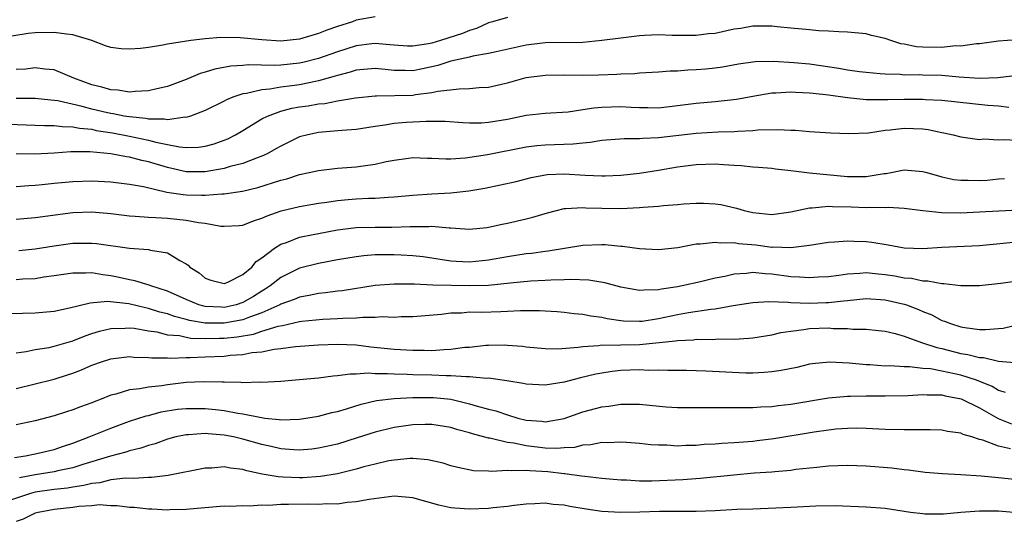
# Model space of a CAD drawing. Units: inches. Extents: x 2634000 to 2637000, y 1503000 to 1506000.
# Drawn here: x 2634403 to 2634508, y 1504802 to 1504855 of the extents above; entities that cross this region are included whole.
import ezdxf

# ---------------------------------------------------------------- set-up
doc = ezdxf.new("R2010")
doc.units = ezdxf.units.IN
doc.header["$MEASUREMENT"] = 0
doc.layers.add('LD26341503_2ft', color=111, linetype='Continuous')

msp = doc.modelspace()

# ---------------------------------------------------------------- linework, layer by layer
at = {"layer": 'LD26341503_2ft'}
for points, elevation in [([(2634441, 1504855.52), (2634439, 1504855.15), (2634438.62, 1504855), (2634437, 1504854.49), (2634435.89, 1504854.11), (2634435, 1504853.75), (2634433, 1504853.15), (2634431, 1504852.95), (2634429, 1504853.07), (2634426.7, 1504853.3), (2634424.67, 1504853.33), (2634423, 1504853.19), (2634421.49, 1504853), (2634419, 1504852.61), (2634418.51, 1504852.51), (2634417, 1504852.27), (2634416.16, 1504852.16), (2634415, 1504852.07), (2634414.12, 1504852.12), (2634413, 1504852.27), (2634412.45, 1504852.45), (2634411.02, 1504853), (2634409, 1504853.59), (2634408.34, 1504853.66), (2634407, 1504853.87), (2634405, 1504853.82), (2634404.26, 1504853.74), (2634402.53, 1504853.47)], 9040), ([(2634455, 1504855.44), (2634453.43, 1504855), (2634453, 1504854.86), (2634451.72, 1504854.28), (2634451, 1504854.08), (2634450.25, 1504853.75), (2634447.93, 1504853), (2634447, 1504852.71), (2634446.64, 1504852.64), (2634445, 1504852.39), (2634444.41, 1504852.41), (2634443, 1504852.5), (2634442.56, 1504852.56), (2634441, 1504852.68), (2634440.65, 1504852.65), (2634439, 1504852.44), (2634437, 1504851.82), (2634435, 1504851.09), (2634433.34, 1504850.66), (2634433, 1504850.59), (2634431, 1504850.39), (2634430.35, 1504850.35), (2634427.58, 1504850.42), (2634427, 1504850.36), (2634425.71, 1504850.29), (2634424.02, 1504849.98), (2634423, 1504849.66), (2634422.48, 1504849.52), (2634421, 1504848.88), (2634419, 1504848.12), (2634417.87, 1504847.87), (2634417, 1504847.66), (2634415.61, 1504847.61), (2634415, 1504847.54), (2634413.75, 1504847.75), (2634413, 1504847.77), (2634412.07, 1504848.07), (2634411, 1504848.31), (2634409.09, 1504849), (2634407, 1504849.9), (2634406.04, 1504849.96), (2634405, 1504850.11), (2634404.02, 1504849.98), (2634403, 1504849.92)], 9038), ([(2634508.91, 1504853.09), (2634507, 1504852.94), (2634505, 1504852.65), (2634504.65, 1504852.65), (2634503, 1504852.42), (2634502.43, 1504852.43), (2634501, 1504852.27), (2634499, 1504852.29), (2634498.33, 1504852.33), (2634497, 1504852.6), (2634496.65, 1504852.65), (2634495.58, 1504853), (2634495, 1504853.21), (2634493.54, 1504853.54), (2634493, 1504853.71), (2634491, 1504853.9), (2634490.08, 1504853.92), (2634489, 1504854.01), (2634487.97, 1504854.03), (2634487, 1504854.12), (2634486.21, 1504854.21), (2634485, 1504854.3), (2634483.55, 1504854.45), (2634483, 1504854.53), (2634481.48, 1504854.52), (2634481, 1504854.54), (2634479.71, 1504854.29), (2634479, 1504854.2), (2634477, 1504853.76), (2634476.3, 1504853.7), (2634475, 1504853.52), (2634472.46, 1504853.54), (2634471, 1504853.59), (2634469.53, 1504853.53), (2634469, 1504853.49), (2634467, 1504853.26), (2634465, 1504852.99), (2634463, 1504852.8), (2634459, 1504852.75), (2634457, 1504852.52), (2634453.81, 1504851.81), (2634453, 1504851.61), (2634451.33, 1504851.33), (2634451, 1504851.24), (2634449, 1504850.8), (2634447.65, 1504850.35), (2634446.01, 1504849.99), (2634445, 1504849.8), (2634444.17, 1504849.83), (2634443, 1504849.82), (2634442.06, 1504849.94), (2634441, 1504850.03), (2634439, 1504849.86), (2634438.36, 1504849.64), (2634437, 1504849.31), (2634436.78, 1504849.22), (2634435, 1504848.72), (2634434.67, 1504848.67), (2634433, 1504848.32), (2634432.19, 1504848.19), (2634431, 1504848.06), (2634429.84, 1504847.84), (2634429, 1504847.79), (2634427.38, 1504847.38), (2634427, 1504847.34), (2634425.95, 1504847), (2634425.27, 1504846.73), (2634425, 1504846.57), (2634423, 1504845.6), (2634421.46, 1504845), (2634421, 1504844.86), (2634420.87, 1504844.87), (2634419, 1504844.61), (2634418.67, 1504844.67), (2634417, 1504844.68), (2634416.73, 1504844.73), (2634415, 1504844.9), (2634414.43, 1504845), (2634413.25, 1504845.25), (2634413, 1504845.27), (2634412.65, 1504845.35), (2634411, 1504845.74), (2634409.98, 1504846.02), (2634407.39, 1504846.61), (2634407, 1504846.66), (2634406.68, 1504846.68), (2634405, 1504846.86), (2634403, 1504846.87)], 9036), ([(2634402.15, 1504844.15), (2634405, 1504844.05), (2634405.99, 1504843.99), (2634407, 1504844), (2634407.88, 1504843.88), (2634409, 1504843.87), (2634409.71, 1504843.71), (2634411, 1504843.6), (2634411.48, 1504843.48), (2634413.21, 1504843.21), (2634415, 1504842.85), (2634417, 1504842.43), (2634417.78, 1504842.22), (2634419, 1504842), (2634420.28, 1504841.72), (2634421, 1504841.67), (2634422.29, 1504841.71), (2634423, 1504841.8), (2634423.94, 1504842.06), (2634425, 1504842.43), (2634425.41, 1504842.59), (2634426.22, 1504843), (2634427, 1504843.46), (2634429, 1504844.69), (2634429.59, 1504845), (2634431, 1504845.5), (2634432.18, 1504845.82), (2634433, 1504845.96), (2634433.91, 1504846.09), (2634435, 1504846.29), (2634435.66, 1504846.34), (2634437, 1504846.6), (2634438.92, 1504846.92), (2634441, 1504847.15), (2634441.14, 1504847.14), (2634445, 1504847.22), (2634445.27, 1504847.27), (2634447, 1504847.48), (2634447.63, 1504847.63), (2634449.9, 1504847.9), (2634451, 1504847.91), (2634452.01, 1504848.01), (2634453, 1504848.05), (2634454.38, 1504848.38), (2634455, 1504848.51), (2634457, 1504849.07), (2634459, 1504849.33), (2634461, 1504849.35), (2634463, 1504849.32), (2634464.65, 1504849.35), (2634466.58, 1504849.42), (2634467, 1504849.46), (2634468.48, 1504849.52), (2634469, 1504849.57), (2634471, 1504849.67), (2634472.22, 1504849.78), (2634473, 1504849.78), (2634474.12, 1504849.88), (2634475, 1504849.92), (2634476, 1504850), (2634477, 1504850.12), (2634477.78, 1504850.22), (2634479.47, 1504850.53), (2634481.22, 1504850.78), (2634483.17, 1504850.83), (2634485.31, 1504850.69), (2634487, 1504850.52), (2634490.09, 1504850.09), (2634491, 1504849.91), (2634492.28, 1504849.72), (2634493, 1504849.64), (2634494.48, 1504849.52), (2634495, 1504849.46), (2634496.57, 1504849.43), (2634497, 1504849.38), (2634498.6, 1504849.4), (2634499, 1504849.37), (2634501, 1504849.33), (2634502.84, 1504849.16), (2634505, 1504849), (2634506.92, 1504849.08), (2634509, 1504849.32)], 9034), ([(2634508.08, 1504845.92), (2634507, 1504846.04), (2634505.88, 1504846.12), (2634501, 1504846.65), (2634499.27, 1504846.73), (2634499, 1504846.76), (2634497, 1504846.76), (2634495.27, 1504846.73), (2634494.7, 1504846.7), (2634493, 1504846.73), (2634491, 1504846.92), (2634489, 1504847.22), (2634487.38, 1504847.38), (2634487, 1504847.44), (2634485.49, 1504847.49), (2634485, 1504847.53), (2634483.42, 1504847.42), (2634483, 1504847.42), (2634481, 1504847.08), (2634479.25, 1504846.75), (2634477, 1504846.51), (2634475, 1504846.33), (2634473, 1504846.07), (2634471, 1504845.85), (2634469.87, 1504845.87), (2634469, 1504845.86), (2634468.11, 1504845.89), (2634467, 1504845.96), (2634465, 1504845.9), (2634464.16, 1504845.84), (2634463, 1504845.65), (2634461.42, 1504845.42), (2634459, 1504845.28), (2634457, 1504845.05), (2634455, 1504844.64), (2634453, 1504844.3), (2634452.26, 1504844.26), (2634451, 1504844.25), (2634450.28, 1504844.28), (2634448.41, 1504844.41), (2634446.41, 1504844.41), (2634445, 1504844.36), (2634444.3, 1504844.3), (2634443, 1504844.22), (2634442.04, 1504844.04), (2634441, 1504843.9), (2634439, 1504843.57), (2634437.46, 1504843.46), (2634435, 1504843.24), (2634433.86, 1504843), (2634433, 1504842.78), (2634431, 1504841.82), (2634430.49, 1504841.51), (2634429.58, 1504841), (2634429, 1504840.74), (2634428.61, 1504840.61), (2634427, 1504839.98), (2634425.66, 1504839.66), (2634425, 1504839.45), (2634423, 1504839.08), (2634421, 1504839.08), (2634419, 1504839.55), (2634417, 1504840.15), (2634416.29, 1504840.29), (2634415, 1504840.64), (2634414.67, 1504840.67), (2634413, 1504841), (2634410.79, 1504841.21), (2634408.79, 1504841.21), (2634407, 1504841.08), (2634404.96, 1504840.96), (2634402.98, 1504840.98)], 9032), ([(2634403, 1504837.55), (2634404.35, 1504837.65), (2634405, 1504837.68), (2634405.74, 1504837.74), (2634407, 1504837.88), (2634409, 1504838.07), (2634411, 1504838.13), (2634413, 1504838.04), (2634415, 1504837.79), (2634416.48, 1504837.52), (2634418.95, 1504836.95), (2634420.67, 1504836.67), (2634421, 1504836.64), (2634422.62, 1504836.62), (2634423, 1504836.6), (2634424.76, 1504836.76), (2634425, 1504836.75), (2634426.96, 1504837.04), (2634428.59, 1504837.41), (2634431, 1504838.2), (2634431.65, 1504838.35), (2634433, 1504838.8), (2634434, 1504839), (2634435, 1504839.23), (2634437, 1504839.46), (2634439, 1504839.61), (2634439.73, 1504839.73), (2634441, 1504839.91), (2634442.18, 1504840.18), (2634443, 1504840.34), (2634444.54, 1504840.54), (2634445, 1504840.59), (2634446.54, 1504840.54), (2634447, 1504840.55), (2634448.47, 1504840.47), (2634449, 1504840.48), (2634450.57, 1504840.57), (2634452.91, 1504840.91), (2634457, 1504841.74), (2634458.13, 1504841.87), (2634459, 1504841.95), (2634461.96, 1504842.04), (2634463, 1504842.16), (2634463.78, 1504842.22), (2634465, 1504842.43), (2634467.37, 1504842.63), (2634469, 1504842.61), (2634469.35, 1504842.65), (2634471, 1504842.71), (2634475, 1504843.17), (2634477.32, 1504843.32), (2634479, 1504843.36), (2634479.4, 1504843.4), (2634481, 1504843.47), (2634481.53, 1504843.53), (2634483.59, 1504843.59), (2634485, 1504843.5), (2634485.49, 1504843.49), (2634487, 1504843.35), (2634489.23, 1504843.23), (2634491.15, 1504843.15), (2634493.23, 1504843.23), (2634495, 1504843.5), (2634495.54, 1504843.54), (2634497, 1504843.73), (2634499, 1504843.64), (2634499.56, 1504843.56), (2634501, 1504843.24), (2634501.21, 1504843.21), (2634502.18, 1504843), (2634503, 1504842.78), (2634505, 1504842.53), (2634505.43, 1504842.57), (2634507, 1504842.47), (2634507.49, 1504842.52), (2634509, 1504842.43)], 9030), ([(2634403, 1504834.06), (2634405, 1504834.25), (2634409, 1504834.78), (2634411, 1504834.84), (2634413, 1504834.67), (2634415, 1504834.42), (2634415.6, 1504834.4), (2634417, 1504834.27), (2634417.74, 1504834.26), (2634419, 1504834.16), (2634421, 1504833.96), (2634422.29, 1504833.71), (2634423, 1504833.65), (2634424.66, 1504833.34), (2634425, 1504833.32), (2634426.61, 1504833.39), (2634427, 1504833.42), (2634428.11, 1504833.89), (2634429, 1504834.16), (2634429.56, 1504834.44), (2634431.04, 1504834.96), (2634433, 1504835.4), (2634435, 1504835.76), (2634435.88, 1504835.88), (2634437, 1504836.06), (2634438.14, 1504836.14), (2634439, 1504836.22), (2634440.29, 1504836.29), (2634441, 1504836.3), (2634442.42, 1504836.42), (2634443, 1504836.44), (2634445, 1504836.63), (2634447, 1504836.76), (2634449, 1504836.86), (2634450.92, 1504837.08), (2634452.63, 1504837.37), (2634455.92, 1504838.08), (2634457.52, 1504838.48), (2634459.21, 1504838.79), (2634461, 1504838.88), (2634463.25, 1504838.75), (2634465, 1504838.67), (2634465.34, 1504838.66), (2634467, 1504838.73), (2634469, 1504838.94), (2634471, 1504839.26), (2634473, 1504839.6), (2634475, 1504839.86), (2634477, 1504839.92), (2634477.88, 1504839.88), (2634479, 1504839.78), (2634479.75, 1504839.75), (2634481, 1504839.61), (2634481.58, 1504839.58), (2634483, 1504839.46), (2634483.4, 1504839.4), (2634485, 1504839.23), (2634486.99, 1504838.99), (2634491, 1504838.58), (2634493, 1504838.58), (2634494.9, 1504838.9), (2634495.09, 1504838.91), (2634497, 1504839.31), (2634499, 1504839.14), (2634499.42, 1504839), (2634501, 1504838.56), (2634502.27, 1504838.27), (2634503, 1504838.19), (2634503.8, 1504838.2), (2634505, 1504838.16), (2634505.79, 1504838.21), (2634507, 1504838.33), (2634507.62, 1504838.38)], 9028), ([(2634403.26, 1504830.74), (2634405, 1504830.93), (2634407, 1504831.26), (2634409, 1504831.52), (2634409.53, 1504831.53), (2634411, 1504831.53), (2634411.49, 1504831.49), (2634415, 1504831.01), (2634417, 1504830.84), (2634417.23, 1504830.77), (2634419, 1504830.49), (2634420.31, 1504829.69), (2634421, 1504829.35), (2634421.21, 1504829.21), (2634421.39, 1504829), (2634422.37, 1504828.37), (2634423, 1504827.83), (2634423.61, 1504827.61), (2634425, 1504827.24), (2634425.4, 1504827.4), (2634427, 1504828.2), (2634427.93, 1504829), (2634428.41, 1504829.59), (2634429, 1504829.96), (2634430.36, 1504831), (2634431, 1504831.41), (2634431.6, 1504831.6), (2634433, 1504832.16), (2634434.45, 1504832.45), (2634435, 1504832.57), (2634437, 1504832.94), (2634439, 1504833.18), (2634441, 1504833.23), (2634442.77, 1504833.23), (2634444.71, 1504833.29), (2634445, 1504833.31), (2634446.69, 1504833.31), (2634447, 1504833.33), (2634448.84, 1504833.16), (2634449, 1504833.16), (2634450.99, 1504833.01), (2634452.82, 1504833.18), (2634453, 1504833.21), (2634454.46, 1504833.54), (2634455, 1504833.65), (2634457, 1504834.11), (2634457.71, 1504834.29), (2634459.26, 1504834.74), (2634460.2, 1504835), (2634461, 1504835.19), (2634461.19, 1504835.19), (2634463, 1504835.32), (2634463.29, 1504835.29), (2634465, 1504835.22), (2634467, 1504835.2), (2634469, 1504835.31), (2634469.36, 1504835.36), (2634471, 1504835.46), (2634471.52, 1504835.52), (2634473, 1504835.61), (2634473.68, 1504835.68), (2634475, 1504835.76), (2634475.75, 1504835.75), (2634477, 1504835.71), (2634477.61, 1504835.61), (2634479.25, 1504835.25), (2634480.07, 1504835), (2634481, 1504834.77), (2634483, 1504834.58), (2634485, 1504834.85), (2634487, 1504835.28), (2634487.28, 1504835.28), (2634489, 1504835.44), (2634489.41, 1504835.41), (2634491.38, 1504835.38), (2634493, 1504835.32), (2634493.35, 1504835.35), (2634495, 1504835.31), (2634495.33, 1504835.33), (2634497, 1504835.23), (2634499, 1504834.98), (2634501, 1504834.78), (2634503, 1504834.75), (2634505, 1504834.84), (2634507.03, 1504834.97), (2634511.18, 1504835.18)], 9026), ([(2634511, 1504831.85), (2634507.48, 1504831.48), (2634505, 1504831.25), (2634501, 1504831.07), (2634499, 1504830.94), (2634497, 1504831), (2634495.31, 1504831.31), (2634493.59, 1504831.59), (2634493, 1504831.67), (2634491.71, 1504831.71), (2634491, 1504831.75), (2634489.63, 1504831.63), (2634489, 1504831.61), (2634487, 1504831.27), (2634485, 1504831.02), (2634483.09, 1504831.09), (2634483, 1504831.08), (2634481.3, 1504831.3), (2634479.46, 1504831.46), (2634479, 1504831.55), (2634477.53, 1504831.53), (2634477, 1504831.61), (2634475.41, 1504831.41), (2634475, 1504831.41), (2634473.04, 1504831.04), (2634471, 1504830.82), (2634469, 1504830.92), (2634467.18, 1504831.18), (2634467, 1504831.18), (2634465.34, 1504831.34), (2634465, 1504831.35), (2634463, 1504831.27), (2634459.33, 1504830.67), (2634459, 1504830.64), (2634457.56, 1504830.44), (2634457, 1504830.4), (2634455, 1504830.09), (2634453, 1504829.71), (2634451, 1504829.51), (2634449.57, 1504829.57), (2634449, 1504829.62), (2634446.08, 1504830.08), (2634445, 1504830.2), (2634443.75, 1504830.25), (2634443, 1504830.3), (2634441.7, 1504830.3), (2634441, 1504830.28), (2634439.8, 1504830.2), (2634439, 1504830.09), (2634437, 1504829.76), (2634435, 1504829.39), (2634433, 1504828.88), (2634431, 1504827.9), (2634429.88, 1504827), (2634429.35, 1504826.65), (2634429, 1504826.45), (2634428.11, 1504825.89), (2634427, 1504825.23), (2634426.28, 1504825), (2634425, 1504824.72), (2634424.73, 1504824.73), (2634423, 1504824.83), (2634422.85, 1504824.85), (2634422.35, 1504825), (2634421, 1504825.55), (2634419, 1504826.45), (2634417.26, 1504827), (2634417.09, 1504827.09), (2634415.55, 1504827.55), (2634415, 1504827.65), (2634413.9, 1504827.9), (2634413, 1504828.08), (2634412.17, 1504828.17), (2634411, 1504828.38), (2634410.34, 1504828.34), (2634409, 1504828.36), (2634407, 1504828.06), (2634405.92, 1504827.92), (2634405, 1504827.76), (2634403.7, 1504827.7), (2634403, 1504827.64)], 9024), ([(2634509, 1504827.51), (2634507.25, 1504827.25), (2634505, 1504827), (2634503.01, 1504826.99), (2634501.22, 1504827.23), (2634501, 1504827.22), (2634499.51, 1504827.51), (2634499, 1504827.5), (2634497.77, 1504827.77), (2634497, 1504827.82), (2634496.03, 1504828.03), (2634495, 1504828.19), (2634494.24, 1504828.24), (2634493, 1504828.37), (2634492.3, 1504828.3), (2634491, 1504828.24), (2634490.1, 1504828.1), (2634489, 1504827.97), (2634487.92, 1504827.92), (2634487, 1504827.85), (2634485.94, 1504827.94), (2634485, 1504827.97), (2634483, 1504828.26), (2634482.28, 1504828.28), (2634481, 1504828.43), (2634480.33, 1504828.33), (2634479, 1504828.25), (2634478.01, 1504828.01), (2634477, 1504827.82), (2634475.44, 1504827.44), (2634473.49, 1504827), (2634473, 1504826.91), (2634471.33, 1504826.67), (2634471, 1504826.58), (2634469.44, 1504826.56), (2634469, 1504826.5), (2634467, 1504826.86), (2634465.31, 1504827.31), (2634463.61, 1504827.6), (2634461.69, 1504827.69), (2634461, 1504827.64), (2634459.61, 1504827.61), (2634459, 1504827.56), (2634457.49, 1504827.49), (2634455.29, 1504827.29), (2634453, 1504827.04), (2634451.01, 1504826.99), (2634447.09, 1504827.09), (2634445.16, 1504827.17), (2634445, 1504827.19), (2634443.19, 1504827.19), (2634443, 1504827.2), (2634441, 1504827.03), (2634437.51, 1504826.49), (2634437, 1504826.44), (2634435.74, 1504826.26), (2634435, 1504826.19), (2634434.02, 1504825.98), (2634433, 1504825.82), (2634432.43, 1504825.57), (2634431, 1504825.05), (2634430.91, 1504825), (2634429, 1504824.15), (2634427.7, 1504823.7), (2634427, 1504823.41), (2634425, 1504823.04), (2634423, 1504823.06), (2634421.34, 1504823.34), (2634421, 1504823.44), (2634419.75, 1504823.75), (2634419, 1504824.03), (2634418.22, 1504824.22), (2634417, 1504824.62), (2634416.67, 1504824.67), (2634414.91, 1504825.09), (2634412.67, 1504825.33), (2634410.82, 1504825.18), (2634408.64, 1504824.64), (2634407, 1504824.3), (2634405, 1504824.12), (2634401, 1504824.02)], 9022), ([(2634403, 1504819.92), (2634404.05, 1504820.05), (2634405, 1504820.25), (2634406.48, 1504820.48), (2634407, 1504820.6), (2634409, 1504821.18), (2634410.29, 1504821.71), (2634411, 1504821.95), (2634411.8, 1504822.2), (2634413, 1504822.5), (2634414.52, 1504822.52), (2634415, 1504822.56), (2634415.49, 1504822.51), (2634417, 1504822.24), (2634417.88, 1504822.12), (2634419, 1504821.83), (2634420.27, 1504821.73), (2634421, 1504821.56), (2634421.47, 1504821.47), (2634423, 1504821.43), (2634424.53, 1504821.47), (2634425, 1504821.46), (2634426.39, 1504821.61), (2634428.11, 1504821.89), (2634429, 1504822.19), (2634430.72, 1504822.72), (2634431.2, 1504822.8), (2634433, 1504823.22), (2634433.25, 1504823.25), (2634435.46, 1504823.46), (2634437, 1504823.53), (2634437.59, 1504823.59), (2634439, 1504823.63), (2634439.7, 1504823.7), (2634441, 1504823.69), (2634441.74, 1504823.74), (2634443, 1504823.7), (2634443.74, 1504823.74), (2634445, 1504823.75), (2634448.01, 1504824.01), (2634449, 1504824.15), (2634450.16, 1504824.16), (2634451, 1504824.25), (2634452.22, 1504824.22), (2634454.3, 1504824.3), (2634455, 1504824.31), (2634456.39, 1504824.39), (2634458.39, 1504824.39), (2634459, 1504824.36), (2634460.28, 1504824.28), (2634461, 1504824.22), (2634462.08, 1504824.08), (2634463, 1504823.99), (2634463.82, 1504823.82), (2634465, 1504823.68), (2634465.55, 1504823.55), (2634467, 1504823.34), (2634467.31, 1504823.31), (2634469, 1504823.25), (2634469.28, 1504823.28), (2634471, 1504823.54), (2634473, 1504823.96), (2634474.18, 1504824.18), (2634476.55, 1504824.55), (2634477, 1504824.58), (2634478.91, 1504824.91), (2634481, 1504825.23), (2634482.67, 1504825.33), (2634484.73, 1504825.27), (2634485, 1504825.24), (2634487, 1504825.18), (2634488.76, 1504825.24), (2634489, 1504825.25), (2634490.6, 1504825.4), (2634491, 1504825.46), (2634493, 1504825.65), (2634495, 1504825.53), (2634497, 1504825.08), (2634497.24, 1504825), (2634498.51, 1504824.51), (2634499, 1504824.29), (2634499.93, 1504823.93), (2634501, 1504823.35), (2634501.27, 1504823.27), (2634501.93, 1504823), (2634503, 1504822.66), (2634503.42, 1504822.58), (2634505, 1504822.38), (2634505.63, 1504822.37), (2634507, 1504822.47), (2634507.48, 1504822.52), (2634509.55, 1504823)], 9020), ([(2634403, 1504816.12), (2634405, 1504816.61), (2634407, 1504817.13), (2634408.43, 1504817.57), (2634409, 1504817.77), (2634409.9, 1504818.1), (2634411, 1504818.59), (2634412.14, 1504819), (2634413, 1504819.27), (2634415, 1504819.51), (2634415.46, 1504819.46), (2634417, 1504819.42), (2634417.36, 1504819.36), (2634419, 1504819.36), (2634419.33, 1504819.33), (2634421, 1504819.43), (2634421.41, 1504819.41), (2634423, 1504819.49), (2634425, 1504819.56), (2634425.65, 1504819.65), (2634427, 1504819.74), (2634427.93, 1504819.93), (2634429, 1504820.03), (2634430.3, 1504820.3), (2634431, 1504820.36), (2634432.58, 1504820.58), (2634435, 1504820.77), (2634437, 1504820.83), (2634439, 1504820.75), (2634440.56, 1504820.56), (2634443, 1504820.31), (2634445, 1504820.19), (2634446.19, 1504820.19), (2634447, 1504820.17), (2634448.26, 1504820.26), (2634449, 1504820.28), (2634450.49, 1504820.49), (2634451, 1504820.52), (2634452.71, 1504820.71), (2634453, 1504820.72), (2634454.74, 1504820.74), (2634455, 1504820.73), (2634456.6, 1504820.6), (2634457, 1504820.55), (2634459, 1504820.36), (2634460.34, 1504820.34), (2634462.49, 1504820.5), (2634463, 1504820.59), (2634464.69, 1504820.69), (2634465, 1504820.74), (2634466.73, 1504820.73), (2634467, 1504820.76), (2634469, 1504820.8), (2634472.81, 1504821.19), (2634473, 1504821.23), (2634474.7, 1504821.3), (2634475, 1504821.35), (2634476.67, 1504821.33), (2634477.38, 1504821.38), (2634479, 1504821.37), (2634480.55, 1504821.45), (2634481, 1504821.51), (2634483, 1504821.83), (2634483.94, 1504822.06), (2634485, 1504822.22), (2634486.37, 1504822.37), (2634487, 1504822.48), (2634489, 1504822.54), (2634489.5, 1504822.5), (2634491, 1504822.49), (2634491.57, 1504822.43), (2634493, 1504822.41), (2634494.29, 1504822.29), (2634495, 1504822.2), (2634496.04, 1504821.96), (2634497, 1504821.68), (2634498.84, 1504821), (2634500.46, 1504820.46), (2634501, 1504820.35), (2634503, 1504819.85), (2634503.74, 1504819.74), (2634505, 1504819.4), (2634505.4, 1504819.4), (2634507, 1504819.03), (2634509.14, 1504818.86)], 9018), ([(2634507.72, 1504815.72), (2634507, 1504815.92), (2634506.33, 1504816.33), (2634504.65, 1504817), (2634503, 1504817.54), (2634501, 1504817.98), (2634499.8, 1504818.2), (2634499, 1504818.26), (2634497.57, 1504818.43), (2634497, 1504818.42), (2634495.48, 1504818.52), (2634495, 1504818.51), (2634493.37, 1504818.63), (2634493, 1504818.63), (2634491.19, 1504818.81), (2634489.09, 1504818.91), (2634487.27, 1504818.73), (2634487, 1504818.69), (2634485.63, 1504818.37), (2634483.98, 1504818.02), (2634483, 1504817.89), (2634482.19, 1504817.81), (2634481, 1504817.76), (2634480.23, 1504817.77), (2634476.02, 1504817.98), (2634473.98, 1504818.02), (2634471.98, 1504818.02), (2634471, 1504818.07), (2634469.95, 1504818.05), (2634469, 1504818.09), (2634467, 1504818.02), (2634466.08, 1504817.92), (2634465, 1504817.76), (2634464.37, 1504817.63), (2634462.74, 1504817.26), (2634461, 1504816.8), (2634459, 1504816.48), (2634457, 1504816.58), (2634456.66, 1504816.66), (2634454.95, 1504816.95), (2634453, 1504817.21), (2634452.8, 1504817.2), (2634451, 1504817.37), (2634450.65, 1504817.35), (2634449, 1504817.48), (2634448.52, 1504817.48), (2634447, 1504817.55), (2634445, 1504817.58), (2634444.39, 1504817.61), (2634443, 1504817.63), (2634442.31, 1504817.69), (2634441, 1504817.68), (2634440.26, 1504817.74), (2634439, 1504817.65), (2634438.34, 1504817.66), (2634437, 1504817.47), (2634436.56, 1504817.44), (2634435, 1504817.23), (2634432.96, 1504817.04), (2634431, 1504816.87), (2634429, 1504816.76), (2634428.79, 1504816.79), (2634427, 1504816.74), (2634426.78, 1504816.78), (2634425, 1504816.79), (2634424.81, 1504816.81), (2634422.84, 1504816.84), (2634421, 1504816.76), (2634419, 1504816.52), (2634418.42, 1504816.42), (2634417, 1504816.28), (2634416.09, 1504816.09), (2634415, 1504816), (2634413.54, 1504815.54), (2634413, 1504815.42), (2634411.98, 1504815), (2634411.27, 1504814.73), (2634411, 1504814.61), (2634409.81, 1504814.19), (2634409, 1504813.87), (2634408.33, 1504813.67), (2634407, 1504813.24), (2634405, 1504812.7), (2634403, 1504812.28)], 9016), ([(2634402.82, 1504808.82), (2634404, 1504809), (2634405, 1504809.19), (2634407, 1504809.67), (2634407.99, 1504810.01), (2634409, 1504810.33), (2634410.73, 1504811), (2634413, 1504811.94), (2634415, 1504812.66), (2634416.77, 1504813.23), (2634417, 1504813.27), (2634418.36, 1504813.64), (2634420.08, 1504813.92), (2634421, 1504814.02), (2634423, 1504814.02), (2634424.11, 1504813.89), (2634425, 1504813.8), (2634426.48, 1504813.52), (2634427, 1504813.46), (2634428.96, 1504813.04), (2634429.32, 1504813), (2634430.85, 1504812.85), (2634431, 1504812.82), (2634433, 1504812.89), (2634435, 1504813.21), (2634436.42, 1504813.58), (2634437, 1504813.7), (2634437.98, 1504813.98), (2634439.53, 1504814.47), (2634441.14, 1504814.85), (2634443, 1504815.08), (2634445, 1504815.18), (2634447.18, 1504815.18), (2634449, 1504814.99), (2634451, 1504814.51), (2634451.71, 1504814.29), (2634453, 1504813.95), (2634453.77, 1504813.77), (2634455, 1504813.33), (2634456.11, 1504813), (2634457, 1504812.78), (2634458.65, 1504812.65), (2634459, 1504812.6), (2634461, 1504812.95), (2634463, 1504813.64), (2634465, 1504814.18), (2634465.73, 1504814.27), (2634467, 1504814.47), (2634467.54, 1504814.46), (2634469, 1504814.47), (2634471.8, 1504814.2), (2634473, 1504814.11), (2634475, 1504814.11), (2634477, 1504814.13), (2634478.1, 1504814.1), (2634479, 1504814.1), (2634479.87, 1504814.13), (2634481, 1504814.1), (2634481.82, 1504814.18), (2634483, 1504814.22), (2634483.68, 1504814.32), (2634485, 1504814.47), (2634489, 1504815.13), (2634491, 1504815.33), (2634491.32, 1504815.32), (2634493, 1504815.36), (2634495, 1504815.34), (2634497.39, 1504815.39), (2634499, 1504815.49), (2634499.45, 1504815.45), (2634501, 1504815.45), (2634501.36, 1504815.35), (2634503.04, 1504815.04), (2634505, 1504814.08), (2634506.95, 1504812.95), (2634508.37, 1504812.37)], 9014), ([(2634508.25, 1504809.75), (2634507, 1504810.02), (2634505.34, 1504810.66), (2634505, 1504810.74), (2634504.16, 1504811), (2634503.25, 1504811.25), (2634503, 1504811.39), (2634501.58, 1504811.58), (2634501, 1504811.7), (2634499.75, 1504811.75), (2634499, 1504811.74), (2634497.76, 1504811.76), (2634497, 1504811.73), (2634495, 1504811.79), (2634493, 1504811.9), (2634491.92, 1504811.92), (2634491, 1504811.9), (2634489.81, 1504811.81), (2634489, 1504811.71), (2634487.49, 1504811.49), (2634483.22, 1504810.78), (2634481.43, 1504810.57), (2634481, 1504810.52), (2634479, 1504810.38), (2634477.69, 1504810.31), (2634477, 1504810.24), (2634475.82, 1504810.18), (2634475, 1504810.1), (2634473.91, 1504810.09), (2634473, 1504810.03), (2634471.89, 1504810.11), (2634471, 1504810.12), (2634470.17, 1504810.17), (2634469, 1504810.31), (2634467.6, 1504810.4), (2634467, 1504810.45), (2634465.63, 1504810.37), (2634465, 1504810.4), (2634463.84, 1504810.16), (2634463, 1504810.12), (2634462.11, 1504809.89), (2634461, 1504809.83), (2634460.24, 1504809.76), (2634459, 1504809.8), (2634457, 1504810.04), (2634455.68, 1504810.32), (2634455, 1504810.4), (2634453.15, 1504810.85), (2634453, 1504810.86), (2634451.32, 1504811.32), (2634451, 1504811.42), (2634449.75, 1504811.75), (2634449, 1504812), (2634447, 1504812.31), (2634446.3, 1504812.3), (2634445, 1504812.26), (2634443, 1504811.98), (2634441, 1504811.5), (2634439.11, 1504810.89), (2634437, 1504810.24), (2634435, 1504809.79), (2634434.29, 1504809.71), (2634433, 1504809.59), (2634432.38, 1504809.62), (2634431, 1504809.73), (2634429.98, 1504809.98), (2634429, 1504810.18), (2634427, 1504810.77), (2634426.02, 1504811), (2634425, 1504811.2), (2634423.31, 1504811.31), (2634423, 1504811.35), (2634421.23, 1504811.23), (2634421, 1504811.23), (2634419.91, 1504811), (2634419, 1504810.75), (2634417.72, 1504810.28), (2634417, 1504810.08), (2634416.2, 1504809.8), (2634415, 1504809.53), (2634414.61, 1504809.39), (2634412.97, 1504808.97), (2634410.07, 1504808.07), (2634409, 1504807.71), (2634407.39, 1504807.39), (2634407, 1504807.3), (2634405, 1504806.99), (2634403.33, 1504806.67)], 9012), ([(2634509, 1504806.44), (2634507.36, 1504806.64), (2634505.15, 1504806.85), (2634503.01, 1504806.99), (2634501.07, 1504807.07), (2634499.22, 1504807.22), (2634497.46, 1504807.46), (2634497, 1504807.5), (2634495.69, 1504807.69), (2634493, 1504807.89), (2634491, 1504807.96), (2634489, 1504807.88), (2634487.77, 1504807.77), (2634485.53, 1504807.53), (2634485, 1504807.45), (2634483.3, 1504807.3), (2634483, 1504807.26), (2634481.14, 1504807.14), (2634478.97, 1504806.96), (2634475.42, 1504806.58), (2634473.56, 1504806.44), (2634470.3, 1504806.3), (2634469, 1504806.31), (2634467.6, 1504806.4), (2634467, 1504806.41), (2634465, 1504806.59), (2634463.21, 1504806.79), (2634462.85, 1504806.85), (2634461.08, 1504807.08), (2634461, 1504807.08), (2634459.29, 1504807.29), (2634457.39, 1504807.39), (2634457, 1504807.45), (2634455.39, 1504807.39), (2634455, 1504807.45), (2634453.32, 1504807.32), (2634453, 1504807.36), (2634451.4, 1504807.4), (2634449.74, 1504807.74), (2634449, 1504807.95), (2634448.2, 1504808.2), (2634446.58, 1504808.58), (2634445, 1504808.71), (2634444.71, 1504808.71), (2634443, 1504808.55), (2634442.45, 1504808.45), (2634441, 1504808.11), (2634439.81, 1504807.81), (2634439, 1504807.57), (2634437, 1504807.1), (2634435.21, 1504806.79), (2634433.34, 1504806.66), (2634433, 1504806.66), (2634431.26, 1504806.74), (2634430.75, 1504806.75), (2634429.05, 1504807.05), (2634427.4, 1504807.4), (2634427, 1504807.53), (2634425.67, 1504807.67), (2634425, 1504807.82), (2634423.7, 1504807.7), (2634423, 1504807.69), (2634419.08, 1504806.92), (2634417.32, 1504806.68), (2634417, 1504806.69), (2634415.42, 1504806.58), (2634414.61, 1504806.61), (2634413, 1504806.44), (2634411.86, 1504806.14), (2634411, 1504806.07), (2634410.16, 1504805.84), (2634409, 1504805.67), (2634408.42, 1504805.58), (2634407, 1504805.42), (2634405, 1504805.14), (2634404.5, 1504805), (2634401, 1504803.84)], 9010), ([(2634509, 1504802.94), (2634507, 1504803.12), (2634505, 1504803.14), (2634503, 1504803), (2634501.18, 1504802.82), (2634499.18, 1504802.82), (2634499, 1504802.83), (2634497.69, 1504803), (2634495, 1504803.42), (2634493, 1504803.57), (2634489.69, 1504803.69), (2634487.67, 1504803.67), (2634485, 1504803.53), (2634483.43, 1504803.43), (2634481, 1504803.33), (2634479.28, 1504803.29), (2634477, 1504803.18), (2634475, 1504803.11), (2634471.09, 1504803.09), (2634469.02, 1504803.02), (2634467, 1504802.97), (2634465, 1504803.08), (2634463.33, 1504803.33), (2634461.62, 1504803.62), (2634461, 1504803.76), (2634459.84, 1504803.84), (2634459, 1504803.97), (2634457.9, 1504803.9), (2634457, 1504803.87), (2634455.72, 1504803.72), (2634455, 1504803.61), (2634453.48, 1504803.48), (2634453, 1504803.42), (2634451, 1504803.35), (2634449.43, 1504803.43), (2634449, 1504803.48), (2634447.75, 1504803.75), (2634445, 1504804.53), (2634443, 1504804.72), (2634440.38, 1504804.38), (2634439, 1504804.12), (2634438.05, 1504804.05), (2634437, 1504803.88), (2634435.9, 1504803.9), (2634435, 1504803.82), (2634433.87, 1504803.88), (2634431.84, 1504803.84), (2634431, 1504803.84), (2634429.74, 1504803.74), (2634429, 1504803.76), (2634427.67, 1504803.67), (2634427, 1504803.71), (2634425.64, 1504803.64), (2634425, 1504803.65), (2634421.34, 1504803.34), (2634421, 1504803.29), (2634419.27, 1504803.27), (2634419, 1504803.25), (2634417.34, 1504803.34), (2634417, 1504803.35), (2634415.5, 1504803.5), (2634415, 1504803.53), (2634413.69, 1504803.69), (2634413, 1504803.71), (2634411.79, 1504803.79), (2634411, 1504803.71), (2634409.64, 1504803.64), (2634409, 1504803.53), (2634407, 1504803.31), (2634405.33, 1504803), (2634405, 1504802.9), (2634403.73, 1504802.27), (2634403, 1504802.05)], 9008)]:
    msp.add_lwpolyline(points, dxfattribs=dict(at, elevation=elevation))

doc.saveas('drawing.dxf')
